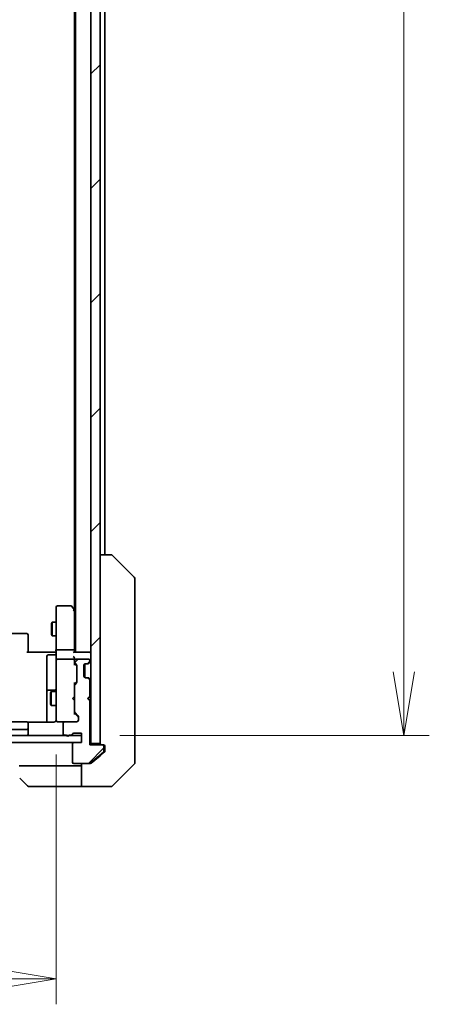
# Model space of a CAD drawing. Units: millimetres. Extents: x -1885 to 7754, y 44 to 1590.
# Drawn here: x 1540 to 1628, y 1108 to 1320 of the extents above; entities that cross this region are included whole.
import ezdxf

# ---------------------------------------------------------------- set-up
doc = ezdxf.new("R2010")
doc.units = ezdxf.units.MM
doc.header["$LTSCALE"] = 5.5
doc.layers.get('Defpoints').update_dxf_attribs({"lineweight": 25})
for name, color, linetype, lineweight in [('Dimension (ISO)', 7, 'Continuous', 18), ('Hatch (ISO)', 1, 'Continuous', 18), ('Visible (ISO)', 7, 'Continuous', 35)]:
    doc.layers.add(name, color=color, linetype=linetype, lineweight=lineweight)
doc.styles.add('Note Text (TK)', font='MS PGothic.ttf')
doc.dimstyles.new('Default - Method 1b (TK)', dxfattribs={"dimscale": 5.5, "dimtxt": 2.5, "dimasz": 2.5, "dimexe": 1, "dimexo": 1.5, "dimgap": 1, "dimtad": 1, "dimrnd": 1e-08, "dimdsep": 46, "dimtxsty": 'Note Text (TK)', "dimblk": 'OPEN', "dimcen": 0.09, "dimdle": 5, "dimclrd": 100, "dimclre": 100, "dimclrt": 7, "dimadec": 1, "dimazin": 1, "dimtfac": 1, "dimtmove": 0, "dimatfit": 3, "dimldrblk": 'OPEN', "dimfxl": 1, "dimtolj": 1, "dimlwd": -1, "dimlwe": -1, "dimarcsym": 0})
pattern_1 = [(45, (0, 0), (-12.34785, 12.34785), [])]

# ---------------------------------------------------------------- blocks, each defined once
blk = doc.blocks.new('_Open')
at = {"color": 0, "linetype": 'ByBlock', "lineweight": -2}
for p, q in [((-1, 0.167), (0, 0)), ((-1, -0.167), (0, 0)), ((0, 0), (-1, 0))]:
    blk.add_line(p, q, dxfattribs=at)
blk = doc.blocks.new('*D10')
at = {"layer": 'Defpoints', "color": 0}
for p in [(1392.75, 1169.75), (1547.75, 1169.75), (1547.75, 1113.11)]:
    blk.add_point(p, dxfattribs=at)
at = {"layer": 'Dimension (ISO)', "color": 100}
for p, q in [((1392.75, 1161.5), (1392.75, 1107.61)), ((1547.75, 1161.5), (1547.75, 1107.61)), ((1406.5, 1113.11), (1534, 1113.11))]:
    blk.add_line(p, q, dxfattribs=at)
at = {"layer": 'Dimension (ISO)', "color": 100, "xscale": 13.75, "yscale": 13.75, "zscale": 13.75, "rotation": 180}
blk.add_blockref('_Open', (1392.75, 1113.11), dxfattribs=at)
at = {"layer": 'Dimension (ISO)', "color": 100, "xscale": 13.75, "yscale": 13.75, "zscale": 13.75}
blk.add_blockref('_Open', (1547.75, 1113.11), dxfattribs=at)
at = {"layer": 'Dimension (ISO)', "color": 7, "insert": (1456.81, 1125.48), "char_height": 13.75, "attachment_point": 4, "style": 'Note Text (TK)'}
blk.add_mtext('\\A1;155', dxfattribs=at)
blk = doc.blocks.new('*D11')
at = {"layer": 'Defpoints', "color": 0}
for p in [(1553.25, 1511.57), (1553.25, 1165.57), (1622.74, 1165.57)]:
    blk.add_point(p, dxfattribs=at)
at = {"layer": 'Dimension (ISO)', "color": 100}
for p, q in [((1561.5, 1511.57), (1628.24, 1511.57)), ((1622.74, 1497.82), (1622.74, 1179.32)), ((1561.5, 1165.57), (1628.24, 1165.57))]:
    blk.add_line(p, q, dxfattribs=at)
at = {"layer": 'Dimension (ISO)', "color": 100, "xscale": 13.75, "yscale": 13.75, "zscale": 13.75}
for p, rotation in [((1622.74, 1511.57), 90), ((1622.74, 1165.57), 270)]:
    blk.add_blockref('_Open', p, dxfattribs=dict(at, rotation=rotation))
at = {"layer": 'Dimension (ISO)', "color": 7, "insert": (1610.36, 1324.62), "char_height": 13.75, "attachment_point": 4, "rotation": 90, "style": 'Note Text (TK)'}
blk.add_mtext('\\A1;346', dxfattribs=at)

msp = doc.modelspace()

# ---------------------------------------------------------------- hatches: boundary and pattern name
at = {"layer": 'Hatch (ISO)'}
h = msp.add_hatch(dxfattribs=at)
h.set_pattern_fill('ANSI31', color=256, scale=139.7, style=0)
h.set_pattern_definition(pattern_1)
h.paths.add_polyline_path([(1557.2458, 1513.266), (1555.2458, 1513.266), (1555.2458, 1163.866), (1557.2458, 1163.866)])
h = msp.add_hatch(dxfattribs=at)
h.set_pattern_fill('ANSI31', color=256, scale=139.7, style=0)
h.set_pattern_definition(pattern_1)
edge = h.paths.add_edge_path()
edge.add_ellipse((1557.7458, 1163.266), major_axis=(0, 0.3), ratio=1, start_angle=270, end_angle=360)
edge.add_line((1557.7458, 1163.566), (1555.0458, 1163.566))
edge.add_line((1555.0458, 1163.566), (1555.0458, 1173.066))
edge.add_line((1555.0458, 1173.066), (1554.5458, 1173.566))
edge.add_line((1554.5458, 1173.566), (1555.0458, 1174.066))
edge.add_line((1555.0458, 1174.066), (1555.0458, 1177.4417))
edge.add_ellipse((1554.7458, 1177.4417), major_axis=(0, 0.3), ratio=1, start_angle=270, end_angle=315)
edge.add_line((1554.9579, 1177.6539), (1554.6336, 1177.9781))
edge.add_ellipse((1554.4215, 1177.766), major_axis=(-0.2121, 0.2121), ratio=1, start_angle=270, end_angle=315)
edge.add_line((1554.4215, 1178.066), (1554.0458, 1178.066))
edge.add_ellipse((1554.0458, 1178.366), major_axis=(-0.3, 0), ratio=1, start_angle=0, end_angle=90, ccw=False)
edge.add_line((1553.7458, 1178.366), (1553.7458, 1180.766))
edge.add_ellipse((1554.0458, 1180.766), major_axis=(0, 0.3), ratio=1, start_angle=0, end_angle=90, ccw=False)
edge.add_line((1554.0458, 1181.066), (1554.4215, 1181.066))
edge.add_ellipse((1554.4215, 1181.366), major_axis=(0.3, 0), ratio=1, start_angle=270, end_angle=315)
edge.add_line((1554.6336, 1181.1539), (1554.9579, 1181.4781))
edge.add_ellipse((1554.7458, 1181.6903), major_axis=(0.2121, 0.2121), ratio=1, start_angle=270, end_angle=315)
edge.add_line((1555.0458, 1181.6903), (1555.0458, 1181.766))
edge.add_ellipse((1554.7458, 1181.766), major_axis=(0, 0.3), ratio=1, start_angle=270, end_angle=360)
edge.add_line((1554.7458, 1182.066), (1552.0458, 1182.066))
edge.add_ellipse((1552.0458, 1181.766), major_axis=(-0.3, 0), ratio=1, start_angle=270, end_angle=360)
edge.add_line((1551.7458, 1181.766), (1551.7458, 1181.3903))
edge.add_ellipse((1552.0458, 1181.3903), major_axis=(0, -0.3), ratio=1, start_angle=270, end_angle=315)
edge.add_line((1551.8336, 1181.1781), (1552.1579, 1180.8539))
edge.add_ellipse((1551.9458, 1180.6417), major_axis=(0.2121, -0.2121), ratio=1, start_angle=45, end_angle=90, ccw=False)
edge.add_line((1552.2458, 1180.6417), (1552.2458, 1177.1403))
edge.add_ellipse((1551.9458, 1177.1403), major_axis=(0, -0.3), ratio=1, start_angle=45, end_angle=90, ccw=False)
edge.add_line((1552.1579, 1176.9281), (1551.8336, 1176.6039))
edge.add_ellipse((1552.0458, 1176.3917), major_axis=(-0.2121, -0.2121), ratio=1, start_angle=270, end_angle=315)
edge.add_line((1551.7458, 1176.3917), (1551.7458, 1170.7403))
edge.add_ellipse((1552.0458, 1170.7403), major_axis=(0, -0.3), ratio=1, start_angle=270, end_angle=315)
edge.add_line((1551.8336, 1170.5281), (1552.4579, 1169.9039))
edge.add_ellipse((1552.2458, 1169.6917), major_axis=(0.2121, -0.2121), ratio=1, start_angle=45, end_angle=90, ccw=False)
edge.add_line((1552.5458, 1169.6917), (1552.5458, 1168.866))
edge.add_ellipse((1552.2458, 1168.866), major_axis=(0, -0.3), ratio=1, start_angle=0, end_angle=90, ccw=False)
edge.add_line((1552.2458, 1168.566), (1549.5458, 1168.566))
edge.add_ellipse((1549.5458, 1168.266), major_axis=(-0.3, 0), ratio=1, start_angle=270, end_angle=360)
edge.add_line((1549.2458, 1168.266), (1549.2458, 1165.966))
edge.add_ellipse((1549.5458, 1165.966), major_axis=(0, -0.3), ratio=1, start_angle=270, end_angle=360)
edge.add_line((1549.5458, 1165.666), (1549.9629, 1165.666))
edge.add_ellipse((1550.2458, 1165.766), major_axis=(0.1, -0.2828), ratio=1, start_angle=270, end_angle=411.057559)
edge.add_line((1550.5286, 1165.666), (1550.9801, 1165.666))
edge.add_ellipse((1550.9801, 1165.966), major_axis=(0.3, 0), ratio=1, start_angle=270, end_angle=340.528779)
edge.add_ellipse((1551.5458, 1165.766), major_axis=(0.1, 0.2828), ratio=1, start_angle=19.471221, end_angle=90, ccw=False)
edge.add_line((1551.5458, 1166.066), (1553.2458, 1166.066))
edge.add_line((1553.2458, 1166.066), (1553.2458, 1164.066))
edge.add_line((1553.2458, 1164.066), (1551.5458, 1164.066))
edge.add_ellipse((1551.5458, 1163.766), major_axis=(-0.3, 0), ratio=1, start_angle=270, end_angle=360)
edge.add_line((1551.2458, 1163.766), (1551.2458, 1159.866))
edge.add_ellipse((1551.5458, 1159.866), major_axis=(0, -0.3), ratio=1, start_angle=270, end_angle=360)
edge.add_line((1551.5458, 1159.566), (1554.9372, 1159.566))
edge.add_ellipse((1554.9372, 1159.866), major_axis=(0.3, 0), ratio=1, start_angle=270, end_angle=309.805571)
edge.add_line((1555.1292, 1159.6355), (1557.9378, 1161.976))
edge.add_ellipse((1557.7458, 1162.2065), major_axis=(0.1921, -0.2305), ratio=1, start_angle=0, end_angle=50.194429)
edge.add_line((1558.0458, 1162.2065), (1558.0458, 1163.266))
h = msp.add_hatch(dxfattribs=at)
h.set_pattern_fill('ANSI31', color=256, scale=139.7, angle=-14.999978, style=0)
h.set_pattern_definition([(30, (0, 0), (-8.73126, 15.12297), [])])
h.paths.add_polyline_path([(1553.2458, 1164.066), (1553.2458, 1165.566), (1387.2458, 1165.566), (1387.2458, 1164.066)])

# ---------------------------------------------------------------- linework, layer by layer
at = {"layer": 'Visible (ISO)'}
for p, q in [((1555.2458, 1513.266), (1555.2458, 1163.866)), ((1557.2458, 1163.866), (1557.2458, 1513.266)), ((1551.9458, 1493.566), (1551.9458, 1183.566)), ((1551.7458, 1484.4993), (1551.7458, 1192.6327)), ((1558.2458, 1204.566), (1558.2458, 1472.566)), ((1559.5386, 1204.566), (1557.2458, 1204.566)), ((1559.5387, 1204.566), (1559.5386, 1204.566)), ((1564.5993, 1199.7124), (1559.8922, 1204.4195)), ((1564.7458, 1198.3832), (1564.7458, 1199.3589)), ((1564.7458, 1165.3712), (1564.7458, 1198.3832)), ((1547.7458, 1193.266), (1547.7458, 1192.5026)), ((1547.7458, 1192.5026), (1547.7458, 1183.9417)), ((1550.8958, 1193.566), (1548.0458, 1193.566)), ((1551.6858, 1192.7127), (1551.1358, 1193.446)), ((1551.4458, 1192.5026), (1551.6014, 1192.6582)), ((1551.9458, 1192.366), (1551.6858, 1192.7127)), ((1551.7458, 1183.9417), (1551.7458, 1192.5327)), ((1546.7424, 1189.7593), (1546.8958, 1190.066)), ((1546.7424, 1187.3727), (1546.7424, 1189.7593)), ((1546.8958, 1190.066), (1546.8958, 1187.066)), ((1547.7458, 1190.066), (1546.8958, 1190.066)), ((1541.4458, 1187.566), (1399.0458, 1187.566)), ((1541.7458, 1187.266), (1541.7458, 1187.2074)), ((1546.7424, 1187.3727), (1546.8958, 1187.066)), ((1541.7458, 1186.5003), (1541.7458, 1187.2074)), ((1541.7458, 1186.5003), (1541.7458, 1186.3589)), ((1541.7458, 1183.9802), (1541.7458, 1186.3589)), ((1547.7458, 1187.066), (1546.8958, 1187.066)), ((1541.4458, 1183.566), (1547.2458, 1183.566)), ((1541.7458, 1183.9802), (1541.7458, 1183.566)), ((1547.5207, 1183.566), (1547.2458, 1183.566)), ((1547.5207, 1183.566), (1547.738, 1183.566)), ((1547.7458, 1181.766), (1547.7458, 1183.9417)), ((1551.4458, 1184.066), (1548.0458, 1184.066)), ((1554.9458, 1183.566), (1551.6579, 1183.566)), ((1551.7458, 1183.566), (1551.7458, 1183.9417)), ((1555.2458, 1183.566), (1554.9458, 1183.566)), ((1545.7458, 1182.6647), (1545.7458, 1178.735)), ((1547.4458, 1182.9647), (1546.0458, 1182.9647)), ((1547.7458, 1181.766), (1547.7458, 1180.9478)), ((1547.7458, 1180.9478), (1547.7458, 1169.7514)), ((1551.4458, 1182.066), (1548.0458, 1182.066)), ((1551.7458, 1181.766), (1551.7458, 1182.1417)), ((1551.7458, 1181.766), (1551.7458, 1181.3903)), ((1551.7458, 1180.8899), (1551.7458, 1181.3903)), ((1551.7458, 1181.066), (1552.1579, 1180.6539)), ((1551.8336, 1181.1781), (1552.1579, 1180.8539)), ((1554.7458, 1182.066), (1552.0458, 1182.066)), ((1553.9458, 1178.0832), (1553.9458, 1181.0488)), ((1554.0458, 1181.066), (1554.4215, 1181.066)), ((1554.4215, 1181.066), (1554.6215, 1181.066)), ((1554.6336, 1181.1539), (1554.9579, 1181.4781)), ((1554.8132, 1181.1334), (1554.8336, 1181.1539)), ((1554.8336, 1181.1539), (1555.1579, 1181.4781)), ((1555.0458, 1181.6903), (1555.0458, 1181.766)), ((1552.2458, 1180.6417), (1552.2458, 1177.1403)), ((1553.7458, 1178.366), (1553.7458, 1180.766)), ((1545.7458, 1178.735), (1545.7458, 1175.0605)), ((1552.1579, 1177.1281), (1551.7458, 1176.716)), ((1551.7458, 1176.3917), (1551.7458, 1176.8921)), ((1552.1579, 1176.9281), (1551.8336, 1176.6039)), ((1554.4215, 1178.066), (1554.0458, 1178.066)), ((1554.6215, 1178.066), (1554.4215, 1178.066)), ((1554.9579, 1177.6539), (1554.6336, 1177.9781)), ((1554.8336, 1177.9781), (1554.8132, 1177.9986)), ((1555.1579, 1177.6539), (1554.8336, 1177.9781)), ((1555.0458, 1174.066), (1555.0458, 1177.4417)), ((1545.7458, 1175.0605), (1545.7458, 1174.8889)), ((1545.7458, 1174.8889), (1545.7458, 1168.4762)), ((1547.4458, 1175.3605), (1546.0458, 1175.3605)), ((1546.5424, 1174.7593), (1546.6958, 1175.066)), ((1546.5424, 1172.3727), (1546.5424, 1174.7593)), ((1546.6958, 1175.066), (1546.6958, 1172.066)), ((1547.7458, 1175.066), (1546.6958, 1175.066)), ((1551.7458, 1176.3917), (1551.7458, 1170.7403)), ((1546.5424, 1172.3727), (1546.6958, 1172.066)), ((1551.2458, 1173.566), (1551.6858, 1174.006)), ((1551.2458, 1173.566), (1551.6858, 1173.126)), ((1551.6858, 1174.006), (1551.7458, 1174.066)), ((1551.7458, 1173.066), (1551.6858, 1173.126)), ((1554.5458, 1173.566), (1555.0458, 1174.066)), ((1554.5458, 1173.566), (1554.7458, 1173.566)), ((1555.0458, 1173.066), (1554.5458, 1173.566)), ((1555.1579, 1173.9781), (1554.7458, 1173.566)), ((1554.7458, 1173.566), (1555.1579, 1173.1539)), ((1555.0458, 1163.566), (1555.0458, 1173.066)), ((1555.1579, 1173.9781), (1555.2458, 1174.066)), ((1555.2458, 1173.066), (1555.1579, 1173.1539)), ((1547.7458, 1172.066), (1546.6958, 1172.066)), ((1551.7458, 1170.2399), (1551.7458, 1170.7403)), ((1551.7458, 1170.416), (1552.4579, 1169.7039)), ((1551.8336, 1170.5281), (1552.4579, 1169.9039)), ((1541.4458, 1168.566), (1399.0458, 1168.566)), ((1547.2458, 1168.4762), (1541.6598, 1168.4762)), ((1541.7458, 1168.266), (1541.7458, 1168.2074)), ((1541.7458, 1167.5003), (1541.7458, 1168.2074)), ((1547.7458, 1169.7514), (1547.7458, 1168.866)), ((1548.0225, 1168.566), (1548.0458, 1168.566)), ((1548.0458, 1168.566), (1549.5458, 1168.566)), ((1549.2458, 1168.266), (1549.2458, 1165.966)), ((1552.2458, 1168.566), (1549.5458, 1168.566)), ((1552.5458, 1169.6917), (1552.5458, 1168.866)), ((1399.0458, 1166.866), (1541.4458, 1166.866)), ((1541.7458, 1167.5003), (1541.7458, 1167.3589)), ((1541.7458, 1167.166), (1541.7458, 1167.3589)), ((1541.7458, 1165.866), (1541.7458, 1167.166)), ((1551.5458, 1166.066), (1553.2458, 1166.066)), ((1553.2458, 1166.066), (1553.2458, 1164.066)), ((1553.2458, 1165.566), (1387.2458, 1165.566)), ((1387.2458, 1164.066), (1553.2458, 1164.066)), ((1549.5458, 1165.666), (1549.9629, 1165.666)), ((1550.5286, 1165.666), (1550.9801, 1165.666)), ((1553.2458, 1164.066), (1551.5458, 1164.066)), ((1553.2458, 1164.066), (1553.2458, 1165.566)), ((1564.7458, 1163.9031), (1564.7458, 1165.3712)), ((1564.7458, 1162.566), (1564.7458, 1163.9031)), ((1551.2458, 1163.766), (1551.2458, 1159.866)), ((1557.7458, 1163.566), (1555.0458, 1163.566)), ((1555.1292, 1159.6355), (1557.9378, 1161.976)), ((1555.2458, 1163.566), (1555.2458, 1163.866)), ((1555.2458, 1163.866), (1557.2458, 1163.866)), ((1557.2458, 1161.2327), (1558.1378, 1161.976)), ((1557.7458, 1163.566), (1557.9458, 1163.566)), ((1558.0458, 1162.2065), (1558.0458, 1163.266)), ((1558.2458, 1163.266), (1558.2458, 1162.566)), ((1558.2458, 1162.2065), (1558.2458, 1162.566)), ((1564.7458, 1162.566), (1564.7458, 1159.7731)), ((1555.3292, 1159.6355), (1557.2458, 1161.2327)), ((1539.7458, 1159.066), (1552.2458, 1159.066)), ((1551.5458, 1159.566), (1554.9372, 1159.566)), ((1553.2458, 1159.066), (1552.2458, 1159.066)), ((1553.2458, 1154.566), (1553.2458, 1159.566)), ((1555.1372, 1159.566), (1554.9372, 1159.566)), ((1559.8922, 1154.7124), (1564.5993, 1159.4195)), ((1541.5993, 1154.7124), (1539.8922, 1156.4195)), ((1552.2458, 1154.566), (1541.9529, 1154.566)), ((1552.2458, 1154.566), (1553.2458, 1154.566)), ((1553.2458, 1154.566), (1557.2458, 1154.566)), ((1557.2458, 1154.566), (1559.5387, 1154.566))]:
    msp.add_line(p, q, dxfattribs=at)
for centre, radius, start, end in [((1559.5387, 1204.066), 0.5, 45, 90), ((1564.2458, 1199.3589), 0.5, 0, 45), ((1548.0458, 1193.266), 0.3, 90, 180), ((1550.8958, 1193.266), 0.3, 36.869898, 90), ((1551.4458, 1192.5327), 0.3, 23.437984, 36.869898), ((1551.4458, 1192.5327), 0.3, 0, 23.437984), ((1541.4458, 1187.266), 0.3, 0, 90), ((1547.4458, 1183.2647), 0.3, 270, 0), ((1554.9458, 1183.266), 0.3, 0, 90), ((1546.0458, 1182.6647), 0.3, 90, 180), ((1548.0458, 1181.766), 0.3, 90, 180), ((1551.4458, 1181.766), 0.3, 58.755545, 90), ((1551.4458, 1181.766), 0.3, 0, 23.437996), ((1552.0458, 1181.766), 0.3, 90, 180), ((1552.0458, 1181.3903), 0.3, 180, 225), ((1554.0458, 1180.766), 0.3, 90, 180), ((1554.4215, 1181.366), 0.3, 270, 315), ((1554.6215, 1181.366), 0.3, 270, 315), ((1554.7458, 1181.766), 0.3, 0, 90), ((1554.7458, 1181.6903), 0.3, 315, 0), ((1554.9458, 1181.6903), 0.3, 315, 0), ((1551.9458, 1180.6417), 0.3, 0, 45), ((1551.9458, 1177.1403), 0.3, 315, 0), ((1554.0458, 1178.366), 0.3, 180, 270), ((1554.4215, 1177.766), 0.3, 45, 90), ((1554.6215, 1177.766), 0.3, 45, 90), ((1554.7458, 1177.4417), 0.3, 0, 45), ((1554.9458, 1177.4417), 0.3, 0, 45), ((1546.0458, 1175.0605), 0.3, 90, 180), ((1547.4458, 1175.6605), 0.3, 270, 0), ((1552.0458, 1176.3917), 0.3, 135, 180), ((1554.9458, 1173.766), 0.3, 45, 73.125506), ((1554.9458, 1173.366), 0.3, 286.874494, 315), ((1552.0458, 1170.7403), 0.3, 180, 225), ((1541.4458, 1168.266), 0.3, 0, 90), ((1548.0204, 1168.866), 0.3, 165.522488, 270), ((1547.2458, 1169.066), 0.5, 345.522488, 0), ((1548.0458, 1168.866), 0.3, 180, 270), ((1549.5458, 1168.266), 0.3, 90, 180), ((1552.2458, 1168.866), 0.3, 270, 0), ((1552.2458, 1169.6917), 0.3, 0, 45), ((1541.4458, 1167.166), 0.3, 270, 0), ((1551.5458, 1165.766), 0.3, 90, 160.528779), ((1541.4458, 1165.866), 0.3, 270, 0), ((1549.5458, 1165.966), 0.3, 180, 270), ((1550.2458, 1165.766), 0.3, 199.471221, 340.528779), ((1550.9801, 1165.966), 0.3, 270, 340.528779), ((1551.5458, 1163.766), 0.3, 90, 180), ((1557.5458, 1163.866), 0.3, 180, 270), ((1557.7458, 1163.266), 0.3, 0, 90), ((1557.7458, 1162.2065), 0.3, 309.805571, 0), ((1557.9458, 1163.266), 0.3, 0, 90), ((1551.5458, 1159.866), 0.3, 180, 270), ((1554.9372, 1159.866), 0.3, 270, 309.805571), ((1564.2458, 1159.7731), 0.5, 315, 0), ((1541.9529, 1155.066), 0.5, 225, 270), ((1559.5387, 1155.066), 0.5, 270, 315)]:
    msp.add_arc(centre, radius, start, end, dxfattribs=at)
for centre, major_axis, ratio, start_param, end_param in [((1551.4683, 1192.5026), (0.4823, -0.2411), 0.37002441, 1.47901306, 1.75373989), ((1548.0458, 1183.9417), (-0.3, 0), 0.41421356, 4.71238898, 6.28318531), ((1551.4458, 1183.9417), (-0.3, 0), 0.41421356, 3.14159265, 4.71238898), ((1551.4458, 1183.266), (0.2772, 0.2772), 0.41421356, 0.39269908, 1.17809725), ((1551.4458, 1182.4417), (-0.2772, 0.2772), 0.41421356, 4.3196899, 5.10508806), ((1551.4683, 1181.766), (0.483, 0.2515), 0.33843751, 1.12161563, 1.39634246), ((1551.4458, 1182.1417), (0, 0.4243), 0.70710678, 4.71238898, 5.49778714), ((1551.4458, 1181.7338), (0.2044, 0.6487), 0.33843751, 4.81863915, 5.05307036), ((1551.4458, 1180.7868), (-0.2958, -0.1246), 0.40041045, 2.33106693, 2.97456804), ((1551.9458, 1180.4417), (0, 0.3), 0.99985076, 4.71238898, 5.49786177), ((1551.4458, 1176.9952), (-0.2958, 0.1246), 0.40041045, 3.30861727, 3.95211838), ((1551.9458, 1177.3403), (0, -0.3), 0.99985076, 0.78532354, 1.57079633), ((1551.4458, 1170.1368), (-0.2958, -0.1246), 0.40041045, 2.33106693, 2.97456804), ((1552.2458, 1169.4917), (0, 0.3), 0.99985076, 4.71238898, 5.49786177)]:
    msp.add_ellipse(centre, major_axis=major_axis, ratio=ratio, start_param=start_param, end_param=end_param, dxfattribs=at)
for points, knots in [([(1551.721, 1192.652), (1551.7186, 1192.6529), (1551.7161, 1192.6538), (1551.6988, 1192.6591), (1551.6795, 1192.6616), (1551.6423, 1192.662), (1551.6215, 1192.6608), (1551.6014, 1192.6582)], [0.3810312192, 0.3810312192, 0.3810312192, 0.3810312192, 0.382741903, 0.382741903, 0.3917616542, 0.3917616542, 0.3985536381, 0.3985536381, 0.3985536381, 0.3985536381]), ([(1547.7458, 1184.7285), (1547.7458, 1184.6592), (1547.7433, 1184.5873), (1547.7363, 1184.439), (1547.7319, 1184.3624), (1547.7246, 1184.2054), (1547.7217, 1184.125), (1547.7198, 1183.9631), (1547.7208, 1183.8817), (1547.7258, 1183.7214), (1547.7298, 1183.6426), (1547.7338, 1183.566)], [0, 0, 0, 0, 0.022954349, 0.022954349, 0.045908698, 0.045908698, 0.068863048, 0.068863048, 0.091817397, 0.091817397, 0.114771746, 0.114771746, 0.114771746, 0.114771746]), ([(1551.721, 1181.8853), (1551.7183, 1181.8916), (1551.7154, 1181.8977), (1551.6987, 1181.9302), (1551.6772, 1181.9593), (1551.6402, 1181.9955), (1551.6206, 1182.0108), (1551.6014, 1182.0225)], [0.250886766, 0.250886766, 0.250886766, 0.250886766, 0.2528779694, 0.2528779694, 0.2619584182, 0.2619584182, 0.268388032, 0.268388032, 0.268388032, 0.268388032]), ([(1547.2458, 1168.4762), (1547.306, 1168.4762), (1547.3767, 1168.4914), (1547.4614, 1168.5284), (1547.4922, 1168.5456), (1547.5207, 1168.566)], [0.1514440253, 0.1514440253, 0.1514440253, 0.1514440253, 0.1695183242, 0.1695183242, 0.1791667634, 0.1791667634, 0.1791667634, 0.1791667634]), ([(1547.721, 1168.8454), (1547.7166, 1168.8311), (1547.7117, 1168.8173), (1547.6822, 1168.7437), (1547.6401, 1168.6777), (1547.5737, 1168.6081), (1547.5482, 1168.5856), (1547.5207, 1168.566)], [0.0906267725, 0.0906267725, 0.0906267725, 0.0906267725, 0.0948543073, 0.0948543073, 0.1144259318, 0.1144259318, 0.1237212871, 0.1237212871, 0.1237212871, 0.1237212871]), ([(1558.1378, 1161.976), (1558.1448, 1161.9819), (1558.1515, 1161.988), (1558.1845, 1162.0209), (1558.2076, 1162.0547), (1558.2382, 1162.1286), (1558.2458, 1162.1688), (1558.2458, 1162.2065)], [0.1103900742, 0.1103900742, 0.1103900742, 0.1103900742, 0.1130634845, 0.1130634845, 0.1243846834, 0.1243846834, 0.1357058823, 0.1357058823, 0.1357058823, 0.1357058823]), ([(1555.1372, 1159.566), (1555.1754, 1159.566), (1555.216, 1159.5738), (1555.2809, 1159.6009), (1555.3069, 1159.6171), (1555.3292, 1159.6355)], [0.093260715, 0.093260715, 0.093260715, 0.093260715, 0.1047444472, 0.1047444472, 0.1134564756, 0.1134564756, 0.1134564756, 0.1134564756])]:
    msp.add_open_spline(points, degree=3, knots=knots, dxfattribs=at)

# ---------------------------------------------------------------- dimensions: what is measured, and where the dimension line sits
at = {"layer": 'Dimension (ISO)', "color": 100}
dim = msp.add_linear_dim(base=(1622.7354, 1165.566), p1=(1553.2458, 1511.566), p2=(1553.2458, 1165.566), angle=270, dimstyle='Default - Method 1b (TK)', override={"dimgap": 1, "dimdec": 0, "dimtol": 0, "dimlim": 0, "dimtp": 0, "dimtm": 0, "dimtdec": 0, "dimtofl": 0, "dimatfit": 1}, dxfattribs=at)
dim.commit()
dim.dimension.update_dxf_attribs({"geometry": '*D11', "text_midpoint": (1622.7354, 1338.566), "dimtype": 160})
dim = msp.add_linear_dim(base=(1547.7458, 1113.1086), p1=(1392.7458, 1169.7514), p2=(1547.7458, 1169.7514), dimstyle='Default - Method 1b (TK)', override={"dimgap": 1, "dimdec": 0, "dimtol": 0, "dimlim": 0, "dimtp": 0, "dimtm": 0, "dimtdec": 0, "dimtofl": 0, "dimatfit": 1}, dxfattribs=at)
dim.commit()
dim.dimension.update_dxf_attribs({"geometry": '*D10', "text_midpoint": (1470.2458, 1113.1086), "dimtype": 160})

doc.saveas('drawing.dxf')
